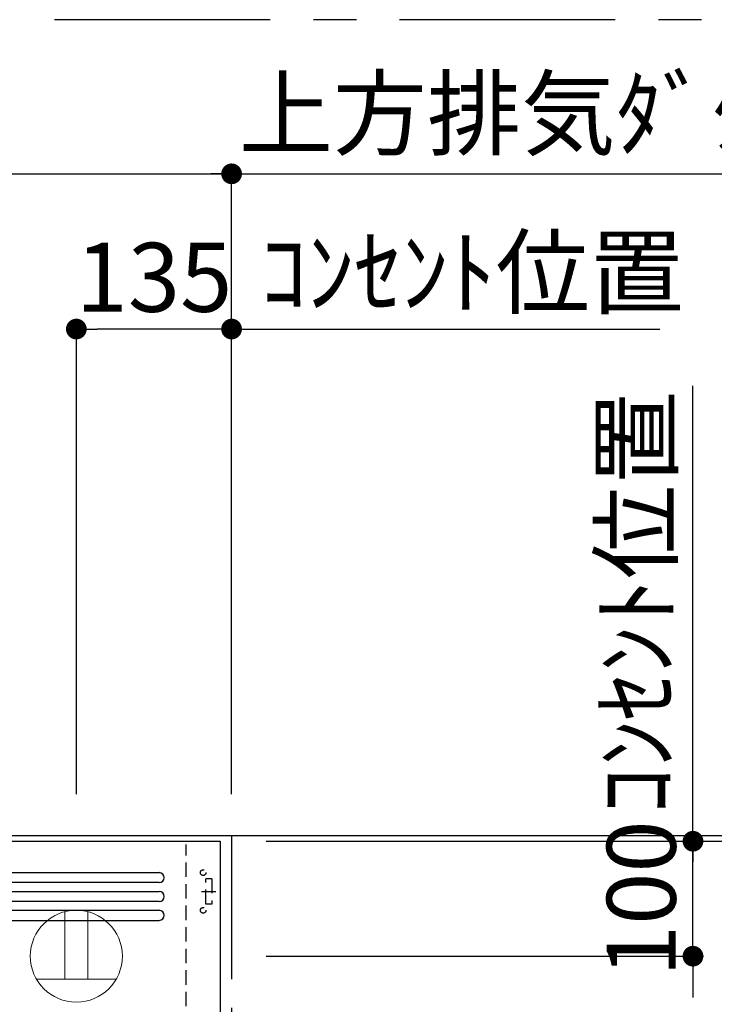
# Model space of a CAD drawing. Extents: x -6984 to 26473, y -22065 to -13195.
# Drawn here: x 20737 to 21341, y -14661 to -13804 of the extents above; entities that cross this region are included whole.
import ezdxf

# ---------------------------------------------------------------- set-up
doc = ezdxf.new("R2010")
doc.units = 0
doc.header["$LTSCALE"] = 50
doc.header["$MEASUREMENT"] = 0
doc.linetypes.add('CENTER', pattern=[2, 1.25, -0.25, 0.25, -0.25])
doc.linetypes.add('HIDDEN', pattern=[0.375, 0.25, -0.125])
doc.layers.get('0').update_dxf_attribs({"linetype": 'CONTINUOUS'})
doc.layers.get('DEFPOINTS').update_dxf_attribs({"color": 146, "linetype": 'CONTINUOUS'})
for name, color, linetype in [('111-壁仕上', 3, 'CONTINUOUS'), ('150-機器', 8, 'CONTINUOUS'), ('160-文字', 254, 'CONTINUOUS'), ('166-寸法B', 11, 'CONTINUOUS'), ('180-補助', 161, 'CONTINUOUS')]:
    doc.layers.add(name, color=color, linetype=linetype)
doc.styles.add('KH001', font='txt')
doc.dimstyles.new('KH1xx030', dxfattribs={"dimscale": 30, "dimtxt": 2, "dimasz": 0.6, "dimexe": 0.3, "dimexo": 1.2, "dimgap": 0.5, "dimtad": 3, "dimdec": 1, "dimdsep": 46, "dimlunit": 6, "dimtxsty": 'KH001', "dimblk": 'DOT', "dimcen": 1, "dimdle": 1, "dimclrd": 256, "dimclre": 256, "dimclrt": 256, "dimadec": 0, "dimazin": 0, "dimtfac": 1, "dimtdec": 1, "dimtix": 1, "dimtmove": 2, "dimatfit": 3, "dimldrblk": 'CLOSEDBLANK', "dimfxl": 1, "dimtolj": 1, "dimtzin": 0, "dimlwd": -1, "dimlwe": -1, "dimarcsym": 0})

# ---------------------------------------------------------------- blocks, each defined once
blk = doc.blocks.new('_Dot')
at = {"color": 0, "linetype": 'ByBlock', "lineweight": -2}
blk.add_line((-0.5, 0), (-1, 0), dxfattribs=at)
at = {"color": 0, "linetype": 'ByBlock', "const_width": 0.5}
blk.add_lwpolyline([(-0.25, 0, 1), (0.25, 0, 1)], format="xyb", close=True, dxfattribs=at)
blk = doc.blocks.new('*D350')
at = {"layer": '166-寸法B', "transparency": 16777216}
for p, q in [((20296.42, -14285.66), (20296.42, -13929.5)), ((20921.42, -14477.98), (20921.42, -13929.5)), ((20314.42, -13938.5), (20903.42, -13938.5))]:
    blk.add_line(p, q, dxfattribs=at)
at = {"layer": 'DEFPOINTS', "color": 0, "transparency": 16777216}
for p in [(20921.42, -13938.5), (20296.42, -14321.66), (20921.42, -14513.98)]:
    blk.add_point(p, dxfattribs=at)
at = {"layer": '166-寸法B', "transparency": 16777216, "xscale": 18, "yscale": 18, "zscale": 18, "rotation": 180}
blk.add_blockref('_Dot', (20296.42, -13938.5), dxfattribs=at)
at = {"layer": '166-寸法B', "transparency": 16777216, "xscale": 18, "yscale": 18, "zscale": 18}
blk.add_blockref('_Dot', (20921.42, -13938.5), dxfattribs=at)
at = {"layer": '166-寸法B', "transparency": 16777216, "insert": (20608.92, -13893.5), "char_height": 60, "attachment_point": 5, "style": 'KH001'}
blk.add_mtext('\\A1;625', dxfattribs=at)
blk = doc.blocks.new('_ClosedBlank')
at = {"color": 0, "linetype": 'ByBlock', "lineweight": -2}
for p, q in [((-1, 0.167), (0, 0)), ((-1, 0.167), (-1, -0.167)), ((0, 0), (-1, -0.167))]:
    blk.add_line(p, q, dxfattribs=at)
blk = doc.blocks.new('*D351')
at = {"layer": '166-寸法B', "transparency": 16777216}
for p, q in [((20921.42, -14477.98), (20921.42, -13929.5)), ((20891.42, -13938.5), (21563.01, -13938.5))]:
    blk.add_line(p, q, dxfattribs=at)
at = {"layer": 'DEFPOINTS', "color": 0, "transparency": 16777216}
for p in [(21533.01, -13938.5), (21533.01, -14406.44), (20921.42, -14513.98)]:
    blk.add_point(p, dxfattribs=at)
at = {"layer": '166-寸法B', "transparency": 16777216, "insert": (21255.08, -13886.03), "char_height": 60, "attachment_point": 5, "style": 'KH001'}
blk.add_mtext('\\A1;上方排気ﾀﾞｸﾄ位置', dxfattribs=at)
blk = doc.blocks.new('_None')
blk = doc.blocks.new('*D352')
at = {"layer": '166-寸法B', "transparency": 16777216}
for p, q in [((20921.42, -14477.98), (20921.42, -14064.5)), ((20921.42, -14073.5), (20903.42, -14073.5)), ((20921.42, -14073.5), (21275.68, -14073.5)), ((21275.68, -14073.5), (21293.68, -14073.5))]:
    blk.add_line(p, q, dxfattribs=at)
at = {"layer": 'DEFPOINTS', "color": 0, "transparency": 16777216}
for p in [(21275.68, -14073.5), (21275.68, -14392.17), (20921.42, -14513.98)]:
    blk.add_point(p, dxfattribs=at)
at = {"layer": '166-寸法B', "transparency": 16777216, "insert": (21130.55, -14024.09), "char_height": 60, "attachment_point": 5, "style": 'KH001'}
blk.add_mtext('\\A1;ｺﾝｾﾝﾄ位置', dxfattribs=at)
blk = doc.blocks.new('*D353')
at = {"layer": '166-寸法B', "transparency": 16777216}
for p, q in [((20786.42, -14477.98), (20786.42, -14064.5)), ((20921.42, -14477.98), (20921.42, -14064.5)), ((20903.42, -14073.5), (20804.42, -14073.5))]:
    blk.add_line(p, q, dxfattribs=at)
at = {"layer": 'DEFPOINTS', "color": 0, "transparency": 16777216}
for p in [(20786.42, -14073.5), (20786.42, -14513.98), (20921.42, -14513.98)]:
    blk.add_point(p, dxfattribs=at)
at = {"layer": '166-寸法B', "transparency": 16777216, "xscale": 18, "yscale": 18, "zscale": 18, "rotation": 180}
blk.add_blockref('_Dot', (20786.42, -14073.5), dxfattribs=at)
at = {"layer": '166-寸法B', "transparency": 16777216, "xscale": 18, "yscale": 18, "zscale": 18}
blk.add_blockref('_Dot', (20921.42, -14073.5), dxfattribs=at)
at = {"layer": '166-寸法B', "transparency": 16777216, "insert": (20853.92, -14028.5), "char_height": 60, "attachment_point": 5, "style": 'KH001'}
blk.add_mtext('\\A1;135', dxfattribs=at)
blk = doc.blocks.new('*D354')
at = {"layer": '166-寸法B', "transparency": 16777216}
for p, q in [((21322.59, -14500.98), (21322.59, -14482.98)), ((20951.42, -14518.98), (21331.59, -14518.98)), ((21322.59, -14618.98), (21322.59, -14518.98)), ((20951.42, -14618.98), (21331.59, -14618.98)), ((21322.59, -14636.98), (21322.59, -14654.98))]:
    blk.add_line(p, q, dxfattribs=at)
at = {"layer": 'DEFPOINTS', "color": 0, "transparency": 16777216}
for p in [(20915.42, -14518.98), (21322.59, -14518.98), (20915.42, -14618.98)]:
    blk.add_point(p, dxfattribs=at)
at = {"layer": '166-寸法B', "transparency": 16777216, "xscale": 18, "yscale": 18, "zscale": 18}
for p, rotation in [((21322.59, -14518.98), 270), ((21322.59, -14618.98), 90)]:
    blk.add_blockref('_Dot', p, dxfattribs=dict(at, rotation=rotation))
at = {"layer": '166-寸法B', "transparency": 16777216, "insert": (21277.59, -14568.98), "char_height": 60, "attachment_point": 5, "rotation": 90, "style": 'KH001'}
blk.add_mtext('\\A1;100', dxfattribs=at)
blk = doc.blocks.new('*D357')
at = {"layer": '166-寸法B', "linetype": 'ByBlock', "transparency": 16777216}
for p, q in [((20951.42, -14518.98), (21577.69, -14518.98)), ((21568.69, -15100.98), (21568.69, -14536.98)), ((21451.67, -15118.98), (21577.69, -15118.98))]:
    blk.add_line(p, q, dxfattribs=at)
at = {"layer": 'DEFPOINTS', "color": 0, "transparency": 16777216}
for p in [(20915.42, -14518.98), (21568.69, -14518.98), (21415.67, -15118.98)]:
    blk.add_point(p, dxfattribs=at)
at = {"layer": '166-寸法B', "transparency": 16777216, "xscale": 18, "yscale": 18, "zscale": 18}
for p, rotation in [((21568.69, -14518.98), 90), ((21568.69, -15118.98), 270)]:
    blk.add_blockref('_Dot', p, dxfattribs=dict(at, rotation=rotation))
at = {"layer": '166-寸法B', "transparency": 16777216, "insert": (21523.69, -14818.98), "char_height": 60, "attachment_point": 5, "rotation": 90, "style": 'KH001'}
blk.add_mtext('\\A1;600', dxfattribs=at)
blk = doc.blocks.new('*D359')
at = {"layer": '166-寸法B', "transparency": 16777216}
for p, q in [((21568.69, -14061.07), (21568.69, -14513.98)), ((21568.69, -14495.98), (21568.69, -14477.98)), ((20951.42, -14513.98), (21577.69, -14513.98)), ((21568.69, -14518.98), (21568.69, -14513.98)), ((21568.69, -14518.98), (21568.69, -14513.98)), ((20951.42, -14518.98), (21577.69, -14518.98)), ((21568.69, -14536.98), (21568.69, -14554.98))]:
    blk.add_line(p, q, dxfattribs=at)
at = {"layer": 'DEFPOINTS', "color": 0, "transparency": 16777216}
for p in [(20915.42, -14513.98), (21568.69, -14513.98), (20915.42, -14518.98)]:
    blk.add_point(p, dxfattribs=at)
at = {"layer": '166-寸法B', "transparency": 16777216, "xscale": 18, "yscale": 18, "zscale": 18}
for p, rotation in [((21568.69, -14513.98), 270), ((21568.69, -14518.98), 90)]:
    blk.add_blockref('_Dot', p, dxfattribs=dict(at, rotation=rotation))
at = {"layer": '166-寸法B', "transparency": 16777216, "insert": (21518.66, -14265.51), "char_height": 60, "attachment_point": 5, "rotation": 90, "style": 'KH001'}
blk.add_mtext('\\A1;5〈ｸﾘｱﾗﾝｽ〉', dxfattribs=at)
blk = doc.blocks.new('*D361')
at = {"layer": '166-寸法B', "transparency": 16777216}
for p, q in [((21322.59, -14140.87), (21322.59, -14122.87)), ((21322.59, -14518.98), (21322.59, -14140.87)), ((20951.42, -14518.98), (21331.59, -14518.98)), ((21322.59, -14518.98), (21322.59, -14536.98))]:
    blk.add_line(p, q, dxfattribs=at)
at = {"layer": 'DEFPOINTS', "color": 0, "transparency": 16777216}
for p in [(21238.77, -14140.87), (21322.59, -14140.87), (20915.42, -14518.98)]:
    blk.add_point(p, dxfattribs=at)
at = {"layer": '166-寸法B', "transparency": 16777216, "insert": (21273.18, -14311.48), "char_height": 60, "attachment_point": 5, "rotation": 90, "style": 'KH001'}
blk.add_mtext('\\A1;ｺﾝｾﾝﾄ位置', dxfattribs=at)
blk = doc.blocks.new('ｺﾝｾﾝﾄ 展開用')
at = {"layer": '160-文字', "color": 4, "linetype": 'Continuous', "lineweight": 20}
for p, q in [((-20, 34.64), (-20, -34.64)), ((38.73, 10), (-20, 10)), ((38.73, -10), (-20, -10))]:
    blk.add_line(p, q, dxfattribs=at)
blk.add_circle((0, 0), 40, dxfattribs=at)
blk = doc.blocks.new('ADR-3A-9016L_S')
at = {"layer": '150-機器', "linetype": 'Continuous'}
for p, q in [((-397.03, 572.69), (397.05, 572.69)), ((397.05, 563.96), (-397.03, 563.96)), ((-397.03, 556.31), (397.05, 556.31)), ((397.05, 547.57), (-397.03, 547.57)), ((-397.03, 539.93), (397.05, 539.93)), ((-397.03, 531.19), (397.05, 531.19))]:
    blk.add_line(p, q, dxfattribs=at)
at = {"layer": '150-機器', "color": 6, "linetype": 'Continuous'}
blk.add_lwpolyline([(-450, 600), (450, 600), (450, 70.05), (-450, 70.05)], close=True, dxfattribs=at)
at = {"layer": '150-機器', "linetype": 'Continuous'}
for centre in [(397.05, 568.33), (397.05, 551.94), (397.05, 535.56)]:
    blk.add_arc(centre, 4.37, 270, 90, dxfattribs=at)
at = {"layer": 'DEFPOINTS', "linetype": 'HIDDEN'}
for p, q in [((420.54, 456.46), (420.54, 597.27)), ((437.47, 545.39), (437.47, 567.23)), ((442.93, 567.23), (437.47, 567.23)), ((442.93, 567.23), (442.93, 545.39)), ((433.71, 556.31), (446.24, 556.31)), ((442.93, 545.39), (437.47, 545.39))]:
    blk.add_line(p, q, dxfattribs=at)
for centre in [(435.28, 572.69), (435.28, 539.93)]:
    blk.add_circle(centre, 2.46, dxfattribs=at)

msp = doc.modelspace()

# ---------------------------------------------------------------- linework, layer by layer
at = {"layer": '111-壁仕上', "ltscale": 2}
msp.add_line((19807.66, -14513.98), (21683.8, -14513.98), dxfattribs=at)
at = {"layer": '111-壁仕上', "color": 253, "linetype": 'CENTER', "ltscale": 2}
msp.add_line((20921.42, -14513.98), (20921.42, -15944.82), dxfattribs=at)
at = {"layer": '180-補助', "linetype": 'CENTER', "ltscale": 3}
msp.add_lwpolyline([(21755.04, -15804.43), (21755.04, -14004.43, 0.414214), (21555.04, -13804.43), (19589.76, -13804.43, 0.414214), (19389.76, -14004.43), (19389.76, -15804.43, 0.414214), (19589.76, -16004.43), (21555.04, -16004.43, 0.414214)], format="xyb", close=True, dxfattribs=at)

# ---------------------------------------------------------------- block references
at = {"layer": '160-文字'}
msp.add_blockref('ADR-3A-9016L_S', (20461.42, -15118.98), dxfattribs=at)
at = {"layer": '160-文字', "rotation": 90}
msp.add_blockref('ｺﾝｾﾝﾄ 展開用', (20786.42, -14618.98), dxfattribs=at)

# ---------------------------------------------------------------- dimensions: what is measured, and where the dimension line sits
at = {"layer": '166-寸法B'}
for base, p1, p2, angle, text, override, picture, middle in [((21533.01, -13938.5), (20921.42, -14513.98), (21533.01, -14406.44), 180, '上方排気ﾀﾞｸﾄ位置', {"dimblk1": 'None', "dimblk2": 'None', "dimsah": 1, "dimse2": 1}, '*D351', (21255.08, -13886.03)), ((21275.68, -14073.5), (20921.42, -14513.98), (21275.68, -14392.17), 180, 'ｺﾝｾﾝﾄ位置', {"dimblk1": 'None', "dimblk2": 'None', "dimsah": 1, "dimse2": 1}, '*D352', (21130.55, -14024.09)), ((21568.69, -14513.98), (20915.42, -14518.98), (20915.42, -14513.98), 90, '<>〈ｸﾘｱﾗﾝｽ〉', {"dimtmove": 1}, '*D359', (21518.68, -14265.51)), ((21322.59, -14140.87), (20915.42, -14518.98), (21238.77, -14140.87), 270, 'ｺﾝｾﾝﾄ位置', {"dimjust": 2, "dimblk1": 'None', "dimblk2": 'None', "dimsah": 1, "dimse2": 1}, '*D361', (21273.18, -14311.48))]:
    dim = msp.add_linear_dim(base=base, p1=p1, p2=p2, angle=angle, text=text, dimstyle='KH1xx030', override=override, dxfattribs=at)
    dim.commit()
    dim.dimension.update_dxf_attribs({"geometry": picture, "text_midpoint": middle, "dimtype": 128})
for base, p1, p2, picture, middle in [((20921.42, -13938.5), (20296.42, -14321.66), (20921.42, -14513.98), '*D350', (20608.92, -13893.5)), ((20786.42, -14073.5), (20921.42, -14513.98), (20786.42, -14513.98), '*D353', (20853.92, -14028.5))]:
    dim = msp.add_linear_dim(base=base, p1=p1, p2=p2, angle=180, dimstyle='KH1xx030', dxfattribs=at)
    dim.commit()
    dim.dimension.update_dxf_attribs({"geometry": picture, "text_midpoint": middle})
for base, p1, angle, override, picture, middle in [((21322.59, -14518.98), (20915.42, -14618.98), 270, {"dimpost": ''}, '*D354', (21277.59, -14568.98)), ((21568.69, -14518.98), (21415.67, -15118.98), 90, {"dimfxl": 0.5, "dimarcsym": 1}, '*D357', (21523.69, -14818.98))]:
    dim = msp.add_linear_dim(base=base, p1=p1, p2=(20915.42, -14518.98), angle=angle, dimstyle='KH1xx030', override=override, dxfattribs=at)
    dim.commit()
    dim.dimension.update_dxf_attribs({"geometry": picture, "text_midpoint": middle})

doc.saveas('drawing.dxf')
